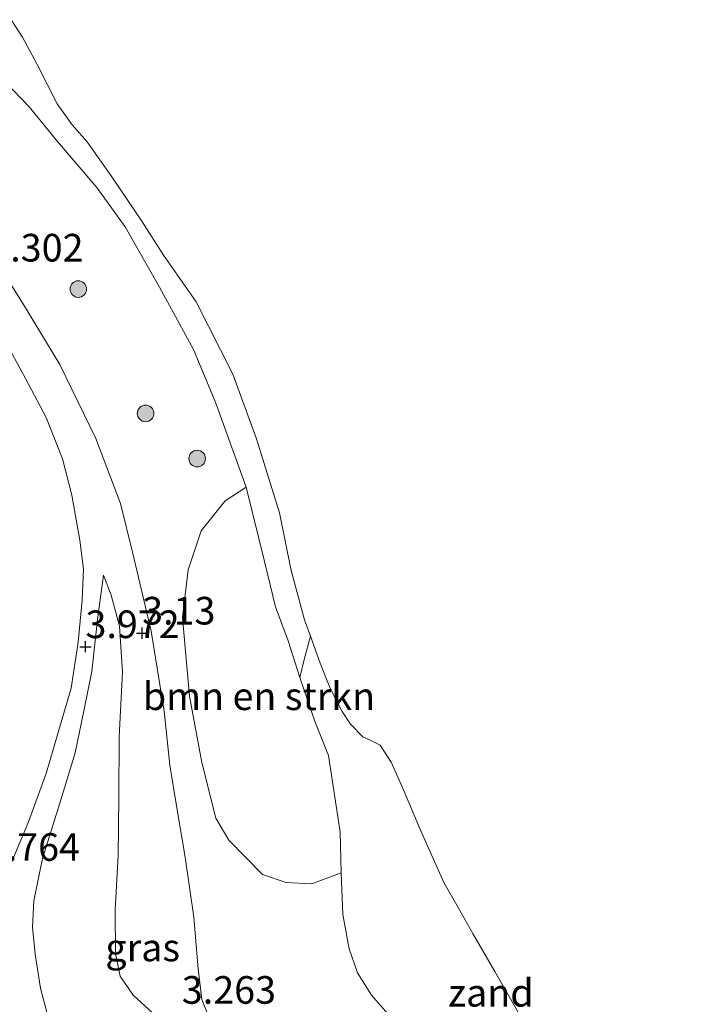
# Model space of a CAD drawing. Units: metres. Extents: x 59997 to 70010, y 406249 to 412501.
# Drawn here: x 63524 to 63584, y 410603 to 410692 of the extents above; entities that cross this region are included whole.
import ezdxf
from ezdxf.enums import TextEntityAlignment as Align

# ---------------------------------------------------------------- set-up
doc = ezdxf.new("R2010")
doc.units = ezdxf.units.M
doc.layers.get('0').update_dxf_attribs({"lineweight": 25})
for name, color, linetype, lineweight in [('B-ME-GR-BOMENSTRUIKEN-GV-B6', 93, 'Continuous', 18), ('B-ME-GR-BOOM-S-B1', 93, 'Continuous', 18), ('B-ME-GW-KRUINLIJN-L-B1', 93, 'Continuous', 18), ('B-ME-GW-TEENLIJN-L-B1', 93, 'Continuous', 18), ('B-ME-IE-GRASLAND-GV-B6', 93, 'Continuous', 18), ('B-ME-IE-GRONDWERKLIJN-GROND_NIETINGERICHT-GV-B6', 253, 'Continuous', 18), ('B-ME-OB-BEKLEDING-GV-B6', 253, 'Continuous', 18), ('B-ME-OB-WATERLIJN-L-B1', 133, 'OB-WATERLIJN', 18), ('B-ME-OG-WATER-GV-B6', 153, 'Continuous', 18)]:
    doc.layers.add(name, color=color, linetype=linetype, lineweight=lineweight)
doc.layers.add('B-ME-GW-HOOGTEPUNT-S-B1', color=10, linetype='Continuous')
doc.styles.add('NLCS-ISO', font='NLCS-ISO.TTF')
doc.linetypes.add('OB-WATERLIJN', pattern='A,10,[32,NLCS.SHX,S=2,R=0,X=0,Y=0],-12', length=22)

# ---------------------------------------------------------------- blocks, each defined once
blk = doc.blocks.new('boom')
h = blk.add_hatch(color=256)
edge = h.paths.add_edge_path()
edge.add_arc((0, 0), 0.75, 0, 360)
blk.add_circle((0, 0), 0.75)
blk = doc.blocks.new('hoogtepunt')
for p, q in [((-0.5, 0), (0.5, 0)), ((0, 0.5), (0, -0.5))]:
    blk.add_line(p, q)

msp = doc.modelspace()

# ---------------------------------------------------------------- linework, layer by layer
at = {"layer": 'B-ME-GR-BOMENSTRUIKEN-GV-B6'}
msp.add_polyline3d([(63544.777, 410649.291, 0.169), (63546.438, 410642.572, 0.327), (63547.431, 410638.456, 0.305), (63548.576, 410635.404, 0.097), (63549.62, 410632.073, -0.024), (63551.01, 410628.036, -0.028), (63552.224, 410625.023, -0.039), (63553.287, 410618.092, -0.207), (63553.367, 410614.417, -0.157), (63550.713, 410613.407, 0.109), (63548.401, 410613.523, 0.635), (63546.256, 410614.244, 1.231), (63543.208, 410617.362, 1.965), (63542.029, 410619.348, 2.343), (63540.749, 410624.388, 2.412), (63539.636, 410630.392, 2.442), (63539.021, 410637.496, 2.392), (63539.527, 410641.817, 2.164), (63540.693, 410645.337, 1.598), (63542.874, 410648.057, 0.943), (63544.777, 410649.291, 0.169)], dxfattribs=at)
at = {"layer": 'B-ME-GW-KRUINLIJN-L-B1'}
for points in [[(63521.693, 410670.445, 3.228), (63524.638, 410665.808, 3.249), (63527.918, 410660.39, 3.231), (63531.165, 410653.705, 3.171), (63533.405, 410647.824, 3.16), (63534.53, 410643.291, 3.131), (63536.174, 410636.264, 3.099), (63537.342, 410629.041, 3.107), (63537.874, 410624.133, 3.107), (63538.584, 410619.75, 3.032), (63539.257, 410615.822, 3.071), (63540.044, 410610.399, 3.035), (63540.427, 410605.72, 3.053), (63540.766, 410602.959, 3.124), (63541.385, 410601.385, 3.142)], [(63531.864, 410641.348, 3.386), (63531.336, 410637.339, 3.662), (63530.817, 410632.633, 4.15), (63530.101, 410629.053, 4.592), (63529.295, 410625.273, 5.098), (63527.92, 410620.709, 5.772), (63526.345, 410615.718, 6.422), (63525.549, 410611.889, 6.504), (63525.453, 410609.491, 6.515), (63525.675, 410607.052, 6.497), (63526.155, 410603.966, 6.526), (63526.737, 410601.805, 6.526)]]:
    msp.add_polyline3d(points, dxfattribs=at)
at = {"layer": 'B-ME-GW-TEENLIJN-L-B1'}
for points in [[(63523.502, 410615.272, 6.469), (63525.075, 410619.027, 5.913), (63526.679, 410623.404, 5.325), (63527.896, 410627.526, 4.8), (63528.934, 410631.123, 4.372), (63529.578, 410635.286, 3.852), (63529.934, 410639.083, 3.516), (63530.05, 410641.882, 3.413), (63529.74, 410644.494, 3.327), (63528.989, 410648.561, 3.224), (63528.157, 410651.867, 3.206), (63526.673, 410655.609, 3.288), (63524.822, 410659.125, 3.327), (63523.247, 410662.027, 3.36)], [(63584.227, 410564.678, 3.16), (63577.63, 410568.671, 3.288), (63569.721, 410573.973, 3.324), (63562.426, 410579.551, 3.378), (63556.573, 410584.205, 3.246), (63551.183, 410588.333, 3.267), (63544.224, 410593.9, 3.517), (63541.698, 410596.281, 3.649), (63539.183, 410598.997, 3.624), (63536.302, 410601.744, 3.734), (63534.546, 410603.351, 3.716), (63533.383, 410605.075, 3.763), (63532.953, 410607.124, 3.688), (63532.924, 410611.051, 3.602), (63533.184, 410615.985, 3.574), (63533.257, 410621.218, 3.542), (63533.281, 410626.697, 3.488), (63533.583, 410632.591, 3.363), (63533.307, 410636.726, 3.374), (63532.572, 410639.537, 3.381), (63531.864, 410641.348, 3.386)]]:
    msp.add_polyline3d(points, dxfattribs=at)
at = {"layer": 'B-ME-IE-GRASLAND-GV-B6'}
for points in [[(63521.693, 410670.445, 3.228), (63524.638, 410665.808, 3.249), (63527.918, 410660.39, 3.231), (63531.165, 410653.705, 3.171), (63533.405, 410647.824, 3.16), (63534.53, 410643.291, 3.131), (63536.174, 410636.264, 3.099), (63537.342, 410629.041, 3.107), (63537.874, 410624.133, 3.107), (63538.584, 410619.75, 3.032), (63539.257, 410615.822, 3.071), (63540.044, 410610.399, 3.035), (63540.427, 410605.72, 3.053), (63540.766, 410602.959, 3.124), (63541.385, 410601.385, 3.142)], [(63523.502, 410615.272, 6.469), (63525.075, 410619.027, 5.913), (63526.679, 410623.404, 5.325), (63527.896, 410627.526, 4.8), (63528.934, 410631.123, 4.372), (63529.578, 410635.286, 3.852), (63529.934, 410639.083, 3.516), (63530.05, 410641.882, 3.413), (63529.74, 410644.494, 3.327), (63528.989, 410648.561, 3.224), (63528.157, 410651.867, 3.206), (63526.673, 410655.609, 3.288), (63524.822, 410659.125, 3.327), (63523.247, 410662.027, 3.36)], [(63523.247, 410662.027, 3.36), (63524.822, 410659.125, 3.327), (63526.673, 410655.609, 3.288), (63528.157, 410651.867, 3.206), (63528.989, 410648.561, 3.224), (63529.74, 410644.494, 3.327), (63530.05, 410641.882, 3.413), (63529.934, 410639.083, 3.516), (63529.578, 410635.286, 3.852), (63528.934, 410631.123, 4.372), (63527.896, 410627.526, 4.8), (63526.679, 410623.404, 5.325), (63525.075, 410619.027, 5.913), (63523.502, 410615.272, 6.469)], [(63536.302, 410601.744, 3.734), (63534.546, 410603.351, 3.716), (63533.383, 410605.075, 3.763), (63532.953, 410607.124, 3.688), (63532.924, 410611.051, 3.602), (63533.184, 410615.985, 3.574), (63533.257, 410621.218, 3.542), (63533.281, 410626.697, 3.488), (63533.583, 410632.591, 3.363), (63533.307, 410636.726, 3.374), (63532.572, 410639.537, 3.381), (63531.864, 410641.348, 3.386), (63531.336, 410637.339, 3.662), (63530.817, 410632.633, 4.15), (63530.101, 410629.053, 4.592), (63529.295, 410625.273, 5.098), (63527.92, 410620.709, 5.772), (63526.345, 410615.718, 6.422), (63525.549, 410611.889, 6.504), (63525.453, 410609.491, 6.515), (63525.675, 410607.052, 6.497), (63526.155, 410603.966, 6.526), (63526.737, 410601.805, 6.526)], [(63526.737, 410601.805, 6.526), (63526.155, 410603.966, 6.526), (63525.675, 410607.052, 6.497), (63525.453, 410609.491, 6.515), (63525.549, 410611.889, 6.504), (63526.345, 410615.718, 6.422), (63527.92, 410620.709, 5.772), (63529.295, 410625.273, 5.098), (63530.101, 410629.053, 4.592), (63530.817, 410632.633, 4.15), (63531.336, 410637.339, 3.662), (63531.864, 410641.348, 3.386), (63532.572, 410639.537, 3.381), (63533.307, 410636.726, 3.374), (63533.583, 410632.591, 3.363), (63533.281, 410626.697, 3.488), (63533.257, 410621.218, 3.542), (63533.184, 410615.985, 3.574), (63532.924, 410611.051, 3.602), (63532.953, 410607.124, 3.688), (63533.383, 410605.075, 3.763), (63534.546, 410603.351, 3.716), (63536.302, 410601.744, 3.734)]]:
    msp.add_polyline3d(points, dxfattribs=at)
at = {"layer": 'B-ME-IE-GRONDWERKLIJN-GROND_NIETINGERICHT-GV-B6'}
for points in [[(63553.367, 410614.417, -0.157), (63553.287, 410618.092, -0.207), (63552.224, 410625.023, -0.039), (63551.01, 410628.036, -0.028), (63549.62, 410632.073, -0.024), (63550.015, 410633.704, -0.157), (63550.582, 410635.817, -0.25), (63551.48, 410633.387, -0.25), (63552.329, 410631.18, -0.25), (63553.456, 410629.001, -0.25), (63554.198, 410627.857, -0.25), (63555.327, 410626.712, -0.25), (63556.062, 410626.392, -0.25), (63556.895, 410625.963, -0.25), (63557.894, 410624.43, -0.25), (63559.01, 410621.914, -0.25), (63560.462, 410618.483, -0.25), (63562.654, 410613.52, -0.25), (63563.95, 410611.272, -0.25), (63565.305, 410608.854, -0.25), (63567.263, 410605.471, -0.25), (63569.538, 410601.532, -0.25)], [(63559.488, 410599.49, -0.153), (63556.12, 410603.343, -0.143), (63554.844, 410605.363, -0.139), (63554.104, 410607.54, -0.136), (63553.516, 410610.651, -0.132), (63553.367, 410614.417, -0.157)]]:
    msp.add_polyline3d(points, dxfattribs=at)
at = {"layer": 'B-ME-OB-BEKLEDING-GV-B6'}
for points in [[(63523.527, 410691.584, -0.25), (63524.536, 410690.002, -0.25), (63525.851, 410687.525, -0.25), (63527.66, 410683.984, -0.25), (63529.046, 410682.063, -0.25), (63530.403, 410680.549, -0.25), (63532.63, 410677.375, -0.25), (63535.331, 410673.364, -0.25), (63537.28, 410670.289, -0.25), (63540.26, 410666.05, -0.25), (63543.561, 410659.525, -0.25), (63545.721, 410653.678, -0.25), (63547.79, 410646.987, -0.25), (63548.849, 410641.749, -0.25), (63550.04, 410637.285, -0.25), (63550.582, 410635.817, -0.25), (63550.015, 410633.704, -0.157), (63549.62, 410632.073, -0.024), (63548.576, 410635.404, 0.097), (63547.431, 410638.456, 0.305), (63546.438, 410642.572, 0.327), (63544.777, 410649.291, 0.169), (63542.035, 410656.908, 0.155), (63540.021, 410661.751, 0.269), (63536.946, 410667.392, 0.262), (63533.831, 410672.844, 0.244), (63531.267, 410676.417, 0.255), (63527.711, 410680.568, 0.212), (63525.156, 410683.704, 0.216), (63522.947, 410686.005, 0.165)], [(63522.947, 410686.005, 0.165), (63525.156, 410683.704, 0.216), (63527.711, 410680.568, 0.212), (63531.267, 410676.417, 0.255), (63533.831, 410672.844, 0.244), (63536.946, 410667.392, 0.262), (63540.021, 410661.751, 0.269), (63542.035, 410656.908, 0.155), (63544.777, 410649.291, 0.169), (63542.874, 410648.057, 0.943), (63540.693, 410645.337, 1.598), (63539.527, 410641.817, 2.164), (63539.021, 410637.496, 2.392), (63539.636, 410630.392, 2.442), (63540.749, 410624.388, 2.412), (63542.029, 410619.348, 2.343), (63543.208, 410617.362, 1.965), (63546.256, 410614.244, 1.231), (63548.401, 410613.523, 0.635), (63550.713, 410613.407, 0.109), (63553.367, 410614.417, -0.157), (63553.516, 410610.651, -0.132), (63554.104, 410607.54, -0.136), (63554.844, 410605.363, -0.139), (63556.12, 410603.343, -0.143), (63559.488, 410599.49, -0.153)], [(63541.385, 410601.385, 3.142), (63540.766, 410602.959, 3.124), (63540.427, 410605.72, 3.053), (63540.044, 410610.399, 3.035), (63539.257, 410615.822, 3.071), (63538.584, 410619.75, 3.032), (63537.874, 410624.133, 3.107), (63537.342, 410629.041, 3.107), (63536.174, 410636.264, 3.099), (63534.53, 410643.291, 3.131), (63533.405, 410647.824, 3.16), (63531.165, 410653.705, 3.171), (63527.918, 410660.39, 3.231), (63524.638, 410665.808, 3.249), (63521.693, 410670.445, 3.228)]]:
    msp.add_polyline3d(points, dxfattribs=at)
at = {"layer": 'B-ME-OB-WATERLIJN-L-B1'}
msp.add_polyline3d([(63569.538, 410601.532, -0.25), (63567.263, 410605.471, -0.25), (63565.305, 410608.854, -0.25), (63563.95, 410611.272, -0.25), (63562.654, 410613.52, -0.25), (63560.462, 410618.483, -0.25), (63559.01, 410621.914, -0.25), (63557.894, 410624.43, -0.25), (63556.895, 410625.963, -0.25), (63556.062, 410626.392, -0.25), (63555.327, 410626.712, -0.25), (63554.198, 410627.857, -0.25), (63553.456, 410629.001, -0.25), (63552.329, 410631.18, -0.25), (63551.48, 410633.387, -0.25), (63550.582, 410635.817, -0.25), (63550.04, 410637.285, -0.25), (63548.849, 410641.749, -0.25), (63547.79, 410646.987, -0.25), (63545.721, 410653.678, -0.25), (63543.561, 410659.525, -0.25), (63540.26, 410666.05, -0.25), (63537.28, 410670.289, -0.25), (63535.331, 410673.364, -0.25), (63532.63, 410677.375, -0.25), (63530.403, 410680.549, -0.25), (63529.046, 410682.063, -0.25), (63527.66, 410683.984, -0.25), (63525.851, 410687.525, -0.25), (63524.536, 410690.002, -0.25), (63523.527, 410691.584, -0.25)], dxfattribs=at)
at = {"layer": 'B-ME-OG-WATER-GV-B6'}
msp.add_polyline3d([(63569.538, 410601.532, -0.25), (63567.263, 410605.471, -0.25), (63565.305, 410608.854, -0.25), (63563.95, 410611.272, -0.25), (63562.654, 410613.52, -0.25), (63560.462, 410618.483, -0.25), (63559.01, 410621.914, -0.25), (63557.894, 410624.43, -0.25), (63556.895, 410625.963, -0.25), (63556.062, 410626.392, -0.25), (63555.327, 410626.712, -0.25), (63554.198, 410627.857, -0.25), (63553.456, 410629.001, -0.25), (63552.329, 410631.18, -0.25), (63551.48, 410633.387, -0.25), (63550.582, 410635.817, -0.25), (63550.04, 410637.285, -0.25), (63548.849, 410641.749, -0.25), (63547.79, 410646.987, -0.25), (63545.721, 410653.678, -0.25), (63543.561, 410659.525, -0.25), (63540.26, 410666.05, -0.25), (63537.28, 410670.289, -0.25), (63535.331, 410673.364, -0.25), (63532.63, 410677.375, -0.25), (63530.403, 410680.549, -0.25), (63529.046, 410682.063, -0.25), (63527.66, 410683.984, -0.25), (63525.851, 410687.525, -0.25), (63524.536, 410690.002, -0.25), (63523.527, 410691.584, -0.25)], dxfattribs=at)

# ---------------------------------------------------------------- block references
at = {"layer": 'B-ME-GR-BOOM-S-B1', "rotation": 90}
for p in [(63529.588, 410667.216, 2.302), (63535.67, 410655.969, 2.034), (63540.339, 410651.883, 1.339)]:
    msp.add_blockref('boom', p, dxfattribs=at)
at = {"layer": 'B-ME-GW-HOOGTEPUNT-S-B1', "rotation": 90}
for p in [(63535.363, 410636.088, 3.13), (63535.363, 410636.088, 3.13), (63530.236, 410634.86, 3.972), (63530.236, 410634.86, 3.972)]:
    msp.add_blockref('hoogtepunt', p, dxfattribs=at)

# ---------------------------------------------------------------- texts
at = {"layer": 'B-ME-GR-BOMENSTRUIKEN-GV-B6', "ltscale": 0.2, "style": 'NLCS-ISO'}
msp.add_text('bmn en strkn', height=2.5, dxfattribs=at).set_placement((63545.934, 410630.3822), align=Align.MIDDLE_CENTER)
at = {"layer": 'B-ME-GW-HOOGTEPUNT-S-B1', "ltscale": 0.2, "style": 'NLCS-ISO'}
for s, p in [('3.302', (63521.538, 410668.927, 3.302)), ('3.302', (63521.538, 410668.927, 3.302)), ('3.13', (63535.363, 410636.088, 3.13)), ('3.13', (63535.363, 410636.088, 3.13)), ('3.972', (63530.236, 410634.86, 3.972)), ('3.972', (63530.236, 410634.86, 3.972)), ('6.764', (63521.217, 410614.713, 6.764)), ('6.764', (63521.217, 410614.713, 6.764)), ('3.263', (63538.953, 410601.783, 3.263)), ('3.263', (63538.953, 410601.783, 3.263))]:
    msp.add_text(s, height=2.5, dxfattribs=at).set_placement(p, align=Align.BOTTOM_LEFT)
at = {"layer": 'B-ME-IE-GRASLAND-GV-B6', "ltscale": 0.2, "style": 'NLCS-ISO'}
msp.add_text('gras', height=2.5, dxfattribs=at).set_placement((63535.4115, 410607.6505), align=Align.MIDDLE_CENTER)
at = {"layer": 'B-ME-IE-GRONDWERKLIJN-GROND_NIETINGERICHT-GV-B6', "ltscale": 0.2, "style": 'NLCS-ISO'}
msp.add_text('zand', height=2.5, dxfattribs=at).set_placement((63566.914, 410603.5594), align=Align.MIDDLE_CENTER)

doc.saveas('drawing.dxf')
